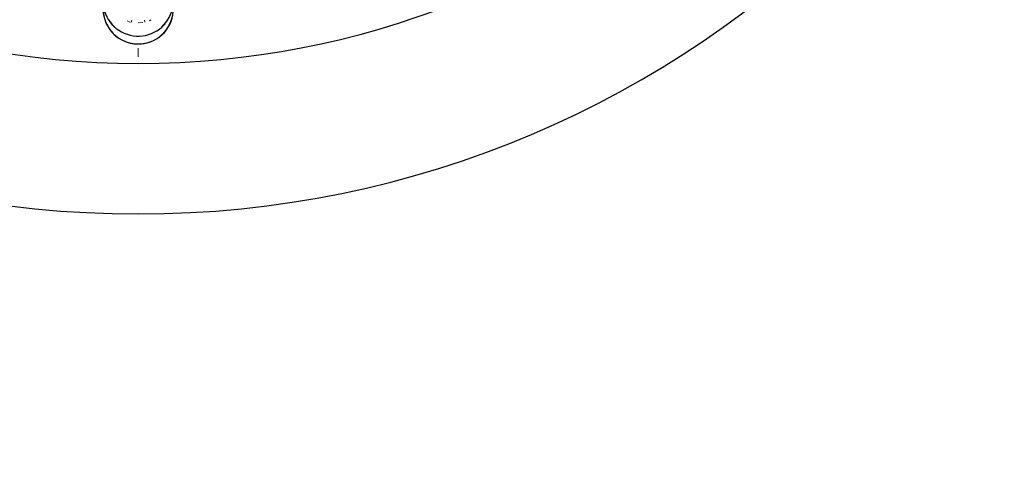
# Model space of a CAD drawing. Extents: x 961 to 2442, y 718 to 1289.
# Drawn here: x 1216 to 1237, y 949 to 959 of the extents above; entities that cross this region are included whole.
import ezdxf

# ---------------------------------------------------------------- set-up
doc = ezdxf.new("R2010")
doc.units = 0
doc.header["$LTSCALE"] = 0.125
doc.header["$MEASUREMENT"] = 0
doc.layers.add('1-CSA', color=5, linetype='CONTINUOUS')
doc.layers.add('CONTOUR', color=7, linetype='CONTINUOUS')

msp = doc.modelspace()

# ---------------------------------------------------------------- hatches: boundary and pattern name
at = {"layer": '1-CSA'}
h = msp.add_hatch(dxfattribs=at)
h.set_pattern_fill('ANSI32', color=5, scale=50, style=0)
h.set_pattern_definition([(45, (0, 874.385), (-13.25825, 13.25825), []), (45, (8.839, 874.385), (-13.25825, 13.25825), [])])
edge = h.paths.add_edge_path(flags=0)
edge.add_arc((1218.941, 976.213), 258.346, 111.90388, 428.09612)
edge.add_arc((1218.941, 1104.953), 146.969, 49.02258, 130.97742)
edge = h.paths.add_edge_path(flags=0)
edge.add_arc((1218.941, 976.213), 187.48, -252.08261, 72.08261, ccw=False)
edge.add_arc((1218.941, 1104.953), 76.102, 40.72119, 139.27881, ccw=False)

# ---------------------------------------------------------------- linework, layer by layer
for points in [[(1122.565, 1215.91, 5.167694), (1315.318, 1215.91, 0.37366)], [(1161.264, 1154.601, 6.343346), (1276.619, 1154.601, 0.458668)]]:
    msp.add_lwpolyline(points, format="xyb", close=True, dxfattribs=at)
at = {"layer": 'CONTOUR', "lineweight": 18}
for p, q in [((1219.041, 958.737), (1218.941, 958.727)), ((1218.941, 958.192), (1218.941, 958.007))]:
    msp.add_line(p, q, dxfattribs=at)
at = {"layer": 'CONTOUR', "lineweight": 18, "flags": 128}
msp.add_lwpolyline([(1218.777, 958.746), (1218.748, 958.754), (1218.705, 958.771)], dxfattribs=at)
at = {"layer": 'CONTOUR', "lineweight": 25}
for centre, radius, start, end in [((1218.939, 976.211), 18.344, 100.2026, 270.0082), ((1218.943, 976.212), 18.345, 269.9952, 79.7944), ((1218.941, 976.213), 21.555, 180, 0), ((1218.942, 959.195), 0.748, 181.031, 342.4276), ((1218.941, 959.028), 0.748, 180.9658, 355.6119), ((1218.933, 959.023), 0.74, 180.5696, 270.6113), ((1218.949, 959.024), 0.741, 269.4146, 355.8706)]:
    msp.add_arc(centre, radius, start, end, dxfattribs=at)
at = {"layer": 'CONTOUR', "lineweight": 18}
for centre, radius, start, end in [((1218.939, 959.193), 0.75, 214.2847, 319.9732), ((1219.357, 958.682), 0.562, 169.2335, 173.6351), ((1218.526, 958.682), 0.561, 6.3835, 10.7935), ((1219.145, 958.857), 0.091, 290.4894, 318.957)]:
    msp.add_arc(centre, radius, start, end, dxfattribs=at)

doc.saveas('drawing.dxf')
